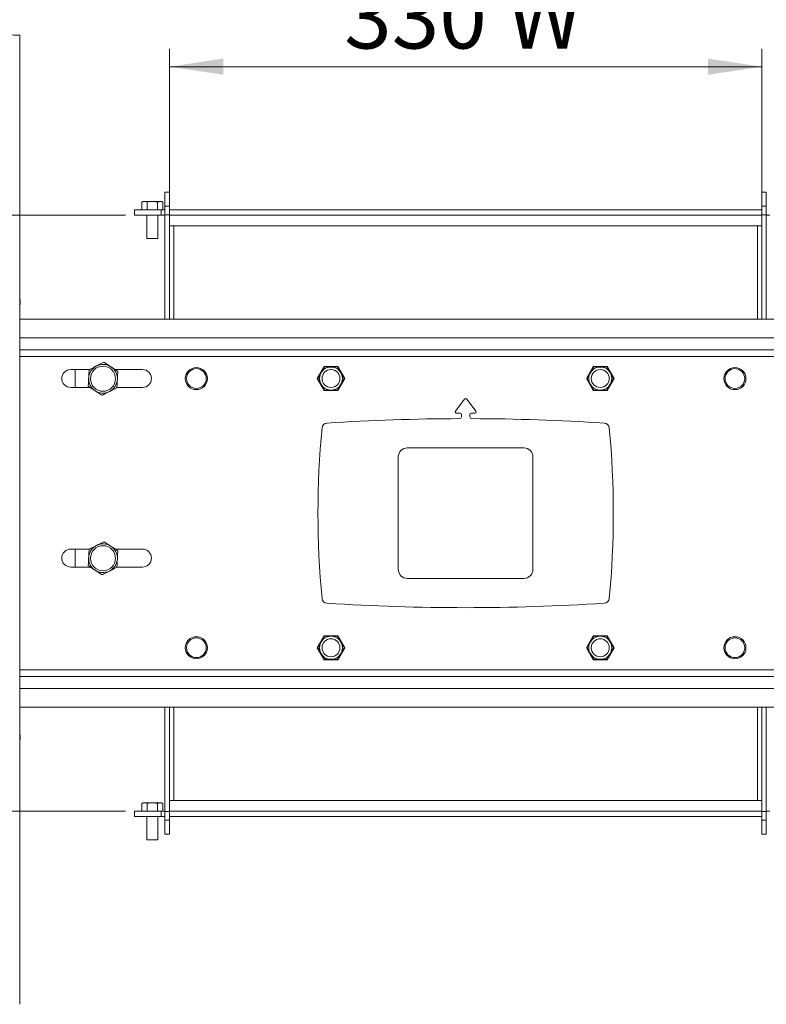
# Model space of a CAD drawing. Units: millimetres. Extents: x 5 to 292, y 5 to 205.
# Drawn here: x 53 to 94, y 120 to 175 of the extents above; entities that cross this region are included whole.
import ezdxf

# ---------------------------------------------------------------- set-up
doc = ezdxf.new("R2010")
doc.units = ezdxf.units.MM
doc.styles.add('SLDTEXTSTYLE0', font='TXT', dxfattribs={"width": 0.75})
doc.dimstyles.new('SLDDIMSTYLE1', dxfattribs={"dimtxt": 3.5, "dimasz": 3, "dimexe": 0, "dimexo": 0.0625, "dimgap": 0.875, "dimtad": 1, "dimlfac": 10, "dimrnd": 1e-09, "dimzin": 12, "dimdsep": 46, "dimtxsty": 'SLDTEXTSTYLE0', "dimsah": 1, "dimcen": 0.09, "dimadec": 0, "dimazin": 3, "dimtfac": 1, "dimtofl": 0, "dimtmove": 0, "dimatfit": 3, "dimfxl": 1, "dimfrac": 2, "dimtolj": 1, "dimtzin": 12, "dimarcsym": 0})

# ---------------------------------------------------------------- blocks, each defined once
blk = doc.blocks.new('_D')
at = {"color": 7, "linetype": 'Continuous', "lineweight": 0}
for p, q in [((60.859, 164.794), (60.859, 173.06)), ((93.859, 164.794), (93.859, 173.06)), ((60.859, 172.06), (93.859, 172.06))]:
    blk.add_line(p, q, dxfattribs=at)
at = {"color": 7, "linetype": 'Continuous', "lineweight": 18}
for points in [[(60.859, 172.06), (63.859, 171.61), (63.859, 172.51)], [(93.859, 172.06), (90.859, 172.51), (90.859, 171.61)]]:
    blk.add_solid(points, dxfattribs=at)
at = {"color": 7, "linetype": 'Continuous', "lineweight": 18, "char_height": 3.5, "attachment_point": 1, "style": 'SLDTEXTSTYLE0'}
for s, insert in [('330', (70.592, 176.572)), ('W', (79.663, 176.572))]:
    blk.add_mtext(s, dxfattribs=dict(at, insert=insert))
blk = doc.blocks.new('_D_1')
at = {"color": 7, "linetype": 'Continuous', "lineweight": 0}
for p, q in [((58.407, 163.787), (30.18, 163.787)), ((31.18, 130.587), (31.18, 163.787)), ((58.407, 130.587), (30.18, 130.587))]:
    blk.add_line(p, q, dxfattribs=at)
at = {"color": 7, "linetype": 'Continuous', "lineweight": 18}
for points in [[(31.18, 163.787), (30.73, 160.787), (31.63, 160.787)], [(31.18, 130.587), (31.63, 133.587), (30.73, 133.587)]]:
    blk.add_solid(points, dxfattribs=at)
at = {"color": 7, "linetype": 'Continuous', "lineweight": 18, "char_height": 3.5, "attachment_point": 1, "rotation": 90, "style": 'SLDTEXTSTYLE0'}
for s, insert in [('H', (26.668, 150.138)), ('332', (26.668, 141.067))]:
    blk.add_mtext(s, dxfattribs=dict(at, insert=insert))
blk = doc.blocks.new('_D_2')
at = {"color": 7, "linetype": 'Continuous', "lineweight": 0}
for p, q in [((39.109, 158.987), (39.109, 182.013)), ((115.609, 158.987), (115.609, 182.013)), ((115.609, 181.013), (39.109, 181.013))]:
    blk.add_line(p, q, dxfattribs=at)
at = {"color": 7, "linetype": 'Continuous', "lineweight": 18}
for points in [[(39.109, 181.013), (42.109, 180.563), (42.109, 181.463)], [(115.609, 181.013), (112.609, 181.463), (112.609, 180.563)]]:
    blk.add_solid(points, dxfattribs=at)
at = {"color": 7, "linetype": 'Continuous', "lineweight": 18, "insert": (73.479, 185.525), "char_height": 3.5, "attachment_point": 1, "style": 'SLDTEXTSTYLE0'}
blk.add_mtext('765', dxfattribs=at)

msp = doc.modelspace()

# ---------------------------------------------------------------- linework, layer by layer
at = {"color": 7, "linetype": 'Continuous', "lineweight": 18}
for p, q in [((52.5165, 119.8254), (52.5165, 173.8181)), ((59.4069, 164.5569), (59.3296, 164.5122)), ((59.4069, 164.5569), (59.4739, 164.5569)), ((59.4739, 164.5569), (59.9069, 164.5569)), ((59.9069, 164.5569), (60.34, 164.5569)), ((60.1956, 164.5122), (60.34, 164.5569)), ((60.34, 164.5569), (60.4069, 164.5569)), ((60.4843, 164.5122), (60.4069, 164.5569)), ((60.8586, 165.0708), (60.6086, 165.0708)), ((60.6086, 164.2945), (60.6086, 165.0708)), ((60.8586, 164.2945), (60.8586, 165.0708)), ((94.1086, 165.0708), (93.8586, 165.0708)), ((93.8586, 164.2945), (93.8586, 165.0708)), ((94.1086, 164.2945), (94.1086, 165.0708)), ((58.9069, 164.0869), (58.9069, 163.7869)), ((60.4069, 164.0869), (58.9069, 164.0869)), ((59.3296, 164.0869), (59.3296, 164.5122)), ((59.6183, 164.0869), (59.6183, 164.5122)), ((60.1956, 164.0869), (60.1956, 164.5122)), ((60.4069, 163.7869), (60.4069, 164.0869)), ((60.6086, 164.0869), (60.4069, 164.0869)), ((60.4843, 164.0869), (60.4843, 164.5122)), ((60.6086, 164.2945), (60.8586, 164.2945)), ((60.6086, 163.8139), (60.6086, 164.2945)), ((60.8586, 164.2945), (60.8586, 163.8139)), ((93.8586, 164.0869), (60.8586, 164.0869)), ((93.8586, 164.2945), (94.1086, 164.2945)), ((93.8586, 163.8139), (93.8586, 164.2945)), ((94.1086, 164.2945), (94.1086, 163.8139)), ((60.4069, 163.7869), (58.9069, 163.7869)), ((59.6069, 163.7869), (59.6069, 162.4869)), ((60.2069, 162.4869), (60.2069, 163.7869)), ((60.6086, 163.7869), (60.4069, 163.7869)), ((60.6086, 157.9869), (60.6086, 163.8139)), ((60.8586, 163.8139), (60.6086, 163.8139)), ((60.8586, 157.9869), (60.8586, 163.8139)), ((93.8586, 163.7869), (60.8586, 163.7869)), ((94.1086, 163.8139), (93.8586, 163.8139)), ((93.8586, 157.9869), (93.8586, 163.8139)), ((94.1086, 157.9869), (94.1086, 163.8139)), ((94.3103, 163.7869), (94.1086, 163.7869)), ((61.0986, 163.1869), (60.8586, 163.1869)), ((93.6186, 163.1869), (61.0986, 163.1869)), ((93.8586, 163.1869), (93.6186, 163.1869)), ((59.6069, 162.4869), (59.9069, 162.4869)), ((59.9069, 162.4869), (60.2069, 162.4869)), ((52.5365, 158.8234), (52.5365, 159.0729)), ((102.2007, 157.9869), (52.5165, 157.9869)), ((102.2007, 156.2869), (52.5165, 156.2869)), ((69.4718, 155.3569), (69.085, 154.6869)), ((70.2454, 155.3569), (69.4718, 155.3569)), ((70.6323, 154.6869), (70.2454, 155.3569)), ((84.4718, 155.3569), (84.085, 154.6869)), ((85.2454, 155.3569), (84.4718, 155.3569)), ((85.6323, 154.6869), (85.2454, 155.3569)), ((56.3982, 155.1869), (55.3586, 155.1869)), ((55.6086, 154.1869), (55.6086, 155.1869)), ((59.3586, 155.1869), (57.8391, 155.1869)), ((69.085, 154.6869), (69.4718, 154.0169)), ((70.2454, 154.0169), (70.6323, 154.6869)), ((84.085, 154.6869), (84.4718, 154.0169)), ((85.2454, 154.0169), (85.6323, 154.6869)), ((55.3586, 154.1869), (56.4433, 154.1869)), ((57.9333, 154.1869), (59.3586, 154.1869)), ((69.4718, 154.0169), (70.2454, 154.0169)), ((84.4718, 154.0169), (85.2454, 154.0169)), ((77.2793, 153.5207), (76.785, 152.8765)), ((77.9322, 152.8765), (77.4379, 153.5207)), ((76.8406, 152.7639), (77.0536, 152.7639)), ((77.1236, 152.6939), (77.1236, 152.5517)), ((77.5936, 152.5517), (77.5936, 152.6939)), ((77.6636, 152.7639), (77.8767, 152.7639)), ((73.6086, 150.3232), (73.6086, 144.0505)), ((80.6086, 150.8232), (74.1086, 150.8232)), ((81.1086, 144.0505), (81.1086, 150.3232)), ((56.3982, 145.1869), (55.3586, 145.1869)), ((55.6086, 144.1869), (55.6086, 145.1869)), ((59.3586, 145.1869), (57.8391, 145.1869)), ((55.3586, 144.1869), (56.4433, 144.1869)), ((57.9333, 144.1869), (59.3586, 144.1869)), ((74.1086, 143.5505), (80.6086, 143.5505)), ((69.4718, 140.3569), (69.085, 139.6869)), ((70.2454, 140.3569), (69.4718, 140.3569)), ((70.6323, 139.6869), (70.2454, 140.3569)), ((84.4718, 140.3569), (84.085, 139.6869)), ((85.2454, 140.3569), (84.4718, 140.3569)), ((85.6323, 139.6869), (85.2454, 140.3569)), ((69.085, 139.6869), (69.4718, 139.0169)), ((70.2454, 139.0169), (70.6323, 139.6869)), ((84.085, 139.6869), (84.4718, 139.0169)), ((85.2454, 139.0169), (85.6323, 139.6869)), ((69.4718, 139.0169), (70.2454, 139.0169)), ((84.4718, 139.0169), (85.2454, 139.0169)), ((52.5165, 138.0869), (102.2007, 138.0869)), ((52.5165, 136.3869), (102.2007, 136.3869)), ((60.6086, 130.5598), (60.6086, 136.3869)), ((60.8586, 130.5598), (60.8586, 136.3869)), ((93.8586, 130.5598), (93.8586, 136.3869)), ((94.1086, 130.5598), (94.1086, 136.3869)), ((52.5365, 134.5761), (52.5365, 134.8258)), ((60.8586, 131.1869), (61.0986, 131.1869)), ((61.0986, 131.1869), (93.6186, 131.1869)), ((93.6186, 131.1869), (93.8586, 131.1869)), ((58.9069, 130.5869), (58.9069, 130.2869)), ((60.4069, 130.5869), (58.9069, 130.5869)), ((59.4069, 131.0569), (59.3296, 131.0122)), ((59.3296, 130.5869), (59.3296, 131.0122)), ((59.4069, 131.0569), (59.4739, 131.0569)), ((59.4739, 131.0569), (59.9069, 131.0569)), ((59.6183, 130.5869), (59.6183, 131.0122)), ((59.9069, 131.0569), (60.34, 131.0569)), ((60.1956, 131.0122), (60.34, 131.0569)), ((60.1956, 130.5869), (60.1956, 131.0122)), ((60.34, 131.0569), (60.4069, 131.0569)), ((60.4843, 131.0122), (60.4069, 131.0569)), ((60.4069, 130.2869), (60.4069, 130.5869)), ((60.6086, 130.5869), (60.4069, 130.5869)), ((60.4843, 130.5869), (60.4843, 131.0122)), ((60.6086, 130.5598), (60.8586, 130.5598)), ((60.6086, 130.0792), (60.6086, 130.5598)), ((93.8586, 130.5869), (60.8586, 130.5869)), ((60.8586, 130.5598), (60.8586, 130.0792)), ((93.8586, 130.5598), (94.1086, 130.5598)), ((93.8586, 130.0792), (93.8586, 130.5598)), ((94.3103, 130.5869), (94.1086, 130.5869)), ((94.1086, 130.5598), (94.1086, 130.0792)), ((60.4069, 130.2869), (58.9069, 130.2869)), ((59.6069, 130.2869), (59.6069, 128.9869)), ((60.2069, 128.9869), (60.2069, 130.2869)), ((60.6086, 130.2869), (60.4069, 130.2869)), ((60.8586, 130.0792), (60.6086, 130.0792)), ((60.6086, 129.303), (60.6086, 130.0792)), ((93.8586, 130.2869), (60.8586, 130.2869)), ((60.8586, 129.303), (60.8586, 130.0792)), ((94.1086, 130.0792), (93.8586, 130.0792)), ((93.8586, 129.303), (93.8586, 130.0792)), ((94.1086, 129.303), (94.1086, 130.0792)), ((59.6069, 128.9869), (59.9069, 128.9869)), ((59.9069, 128.9869), (60.2069, 128.9869)), ((60.6086, 129.303), (60.8586, 129.303)), ((93.8586, 129.303), (94.1086, 129.303))]:
    msp.add_line(p, q, dxfattribs=at)
at = {"color": 8, "linetype": 'Continuous', "lineweight": 18}
for p, q in [((61.0986, 157.9869), (61.0986, 163.1869)), ((93.6186, 163.1869), (93.6186, 157.9869)), ((102.2007, 156.9619), (52.5165, 156.9619)), ((52.5165, 155.9119), (102.2007, 155.9119)), ((102.2007, 138.4619), (52.5165, 138.4619)), ((52.5165, 137.4119), (102.2007, 137.4119)), ((61.0986, 131.1869), (61.0986, 136.3869)), ((93.6186, 136.3869), (93.6186, 131.1869))]:
    msp.add_line(p, q, dxfattribs=at)
at = {"color": 7, "linetype": 'Continuous', "lineweight": 18, "flags": 128}
for points in [[(52.5165, 158.8463), (52.521, 158.8436), (52.5326, 158.8335), (52.5365, 158.8234), (52.5326, 158.8132), (52.521, 158.8032), (52.5165, 158.8004)], [(52.5165, 134.8435), (52.521, 134.8414), (52.5326, 134.8336), (52.5365, 134.8258), (52.5326, 134.818), (52.521, 134.8102), (52.5165, 134.8081)]]:
    msp.add_lwpolyline(points, dxfattribs=at)
at = {"color": 7, "linetype": 'Continuous', "lineweight": 18}
for centre, radius in [((57.1586, 154.6755), 0.7), ((62.3586, 154.6869), 0.615), ((62.3586, 154.6869), 0.55), ((69.8586, 154.6869), 0.6419), ((84.8586, 154.6869), 0.6419), ((92.3586, 154.6869), 0.615), ((92.3586, 154.6869), 0.55), ((69.8586, 154.6869), 0.5), ((84.8586, 154.6869), 0.5), ((57.1586, 144.6755), 0.7), ((62.3586, 139.6869), 0.615), ((62.3586, 139.6869), 0.55), ((69.8586, 139.6869), 0.6419), ((69.8586, 139.6869), 0.5), ((84.8586, 139.6869), 0.6419), ((84.8586, 139.6869), 0.5), ((92.3586, 139.6869), 0.615), ((92.3586, 139.6869), 0.55)]:
    msp.add_circle(centre, radius, dxfattribs=at)
for centre, radius, start, end in [((52.502, 159.0629), 0.0359, 16.07811, 66.15997), ((57.1586, 154.6755), 0.8, 116.89768, 176.89768), ((57.1586, 154.6755), 0.8, 56.89768, 116.89768), ((57.1586, 154.6755), 0.8, 356.89768, 56.89768), ((55.3586, 154.6869), 0.5, 90, 270), ((57.1586, 154.6755), 0.8, 176.89768, 236.89768), ((59.3586, 154.6869), 0.5, 270, 90), ((57.1586, 154.6755), 0.8, 296.89768, 356.89768), ((57.1586, 154.6755), 0.8, 236.89768, 296.89768), ((77.3586, 153.4598), 0.1, 37.5, 142.5), ((76.8406, 152.8339), 0.07, 142.5, 270), ((77.0236, 152.5517), 0.1, 270.15982, 0), ((77.0536, 152.6939), 0.07, 0, 90), ((77.6636, 152.6939), 0.07, 90, 180), ((77.6936, 152.5517), 0.1, 180, 269.84018), ((77.8767, 152.8339), 0.07, 270, 37.5), ((69.6574, 151.9042), 0.3, 93.68884, 174.55355), ((77.3586, 32.4522), 120, 90.159818, 93.688839), ((77.3586, 32.4522), 120, 86.311161, 89.840182), ((85.0599, 151.9042), 0.3, 5.44645, 86.31116), ((119.133, 147.1869), 50, 174.55355, 185.44645), ((35.5842, 147.1869), 50, 354.55355, 5.44645), ((74.1086, 150.3232), 0.5, 90, 180), ((80.6086, 150.3232), 0.5, 0, 90), ((57.1586, 144.6755), 0.8, 116.89768, 176.89768), ((57.1586, 144.6755), 0.8, 56.89768, 116.89768), ((55.3586, 144.6869), 0.5, 90, 270), ((57.1586, 144.6755), 0.8, 356.89768, 56.89768), ((59.3586, 144.6869), 0.5, 270, 90), ((57.1586, 144.6755), 0.8, 176.89768, 236.89768), ((57.1586, 144.6755), 0.8, 296.89768, 356.89768), ((57.1586, 144.6755), 0.8, 236.89768, 296.89768), ((74.1086, 144.0505), 0.5, 180, 270), ((80.6086, 144.0505), 0.5, 270, 0), ((69.6574, 142.4696), 0.3, 185.44645, 266.31116), ((77.3586, 261.9216), 120, 266.311161, 273.688839), ((85.0599, 142.4696), 0.3, 273.68884, 354.55355), ((52.5073, 134.589), 0.032, 286.78623, 336.16278)]:
    msp.add_arc(centre, radius, start, end, dxfattribs=at)
msp.add_open_spline([(52.0265, 173.8254), (52.0907, 173.8248), (52.2191, 173.8236), (52.3811, 173.8218), (52.4944, 173.8199), (52.5091, 173.8187), (52.5165, 173.8181)], degree=3, dxfattribs=at)
for points, knots in [([(59.3296, 164.5122), (59.3412, 164.5186), (59.3646, 164.5314), (59.4004, 164.5454), (59.4369, 164.555), (59.4616, 164.5562), (59.4739, 164.5569)], [0, 0, 0, 0, 0.24726861, 0.49536257, 0.74687401, 1, 1, 1, 1]), ([(59.4739, 164.5569), (59.4773, 164.5568), (59.5261, 164.5562), (59.5739, 164.5334), (59.6183, 164.5122)], [0, 0, 0, 0, 0.07020057, 1, 1, 1, 1]), ([(59.6183, 164.5122), (59.6425, 164.5189), (59.7366, 164.5451), (59.8344, 164.5519), (59.9069, 164.5569)], [0, 0, 0, 0, 0.2575476, 1, 1, 1, 1]), ([(59.9069, 164.5569), (59.9332, 164.5562), (60.0309, 164.5537), (60.126, 164.5297), (60.1956, 164.5122)], [0, 0, 0, 0, 0.26863064, 1, 1, 1, 1]), ([(60.34, 164.5569), (60.3434, 164.5568), (60.358, 164.5566), (60.3839, 164.5532), (60.4176, 164.544), (60.4511, 164.5304), (60.4732, 164.5183), (60.4843, 164.5122)], [0, 0, 0, 0, 0.0700283, 0.2997919, 0.5308172, 0.7650185, 1, 1, 1, 1]), ([(56.7967, 155.389), (56.6931, 155.3364), (56.5536, 155.2657), (56.4194, 155.1976), (56.3848, 155.18)], [0, 0, 0, 0, 0.7424524, 1, 1, 1, 1]), ([(57.2086, 155.5979), (57.1842, 155.5855), (57.1352, 155.5607), (57.0607, 155.5229), (56.9852, 155.4846), (56.9158, 155.4494), (56.8528, 155.4175), (56.8154, 155.3985), (56.7967, 155.389)], [0, 0, 0, 0, 0.1819652, 0.3642301, 0.547656, 0.7316044, 0.865669, 1, 1, 1, 1]), ([(57.5955, 155.3457), (57.5863, 155.3517), (57.5169, 155.3969), (57.3859, 155.4823), (57.2681, 155.5592), (57.2086, 155.5979)], [0, 0, 0, 0, 0.0700858, 0.5307822, 1, 1, 1, 1]), ([(57.9824, 155.0934), (57.9196, 155.1344), (57.7928, 155.2171), (57.6617, 155.3026), (57.5955, 155.3457)], [0, 0, 0, 0, 0.495458, 1, 1, 1, 1]), ([(69.4877, 155.3294), (69.4875, 155.329), (69.4871, 155.3284), (69.4838, 155.3227), (69.4776, 155.312), (69.4675, 155.2945), (69.4543, 155.2715), (69.4377, 155.2428), (69.4179, 155.2086), (69.3987, 155.1752), (69.3816, 155.1457), (69.3674, 155.121), (69.3527, 155.0956), (69.3369, 155.0682), (69.32, 155.039), (69.302, 155.0078), (69.2838, 154.9763), (69.2654, 154.9443), (69.247, 154.9125), (69.2299, 154.883), (69.2144, 154.8561), (69.2003, 154.8317), (69.1867, 154.808), (69.1711, 154.7811), (69.1576, 154.7578), (69.1464, 154.7384), (69.1389, 154.7252), (69.1323, 154.7139), (69.1268, 154.7043), (69.1223, 154.6965), (69.1191, 154.691), (69.1171, 154.6875), (69.1168, 154.6871), (69.1167, 154.6869)], [0, 0, 0, 0, 0.0290265, 0.058498, 0.0979644, 0.1384622, 0.1802554, 0.2230054, 0.2703506, 0.3186794, 0.3467844, 0.3750372, 0.4037161, 0.4325272, 0.4661374, 0.4999385, 0.534626, 0.5695215, 0.6050998, 0.6409309, 0.6699794, 0.6991957, 0.7289918, 0.7590151, 0.8065385, 0.8308716, 0.8553891, 0.8791049, 0.9030204, 0.9276098, 0.95245, 0.9761059, 1, 1, 1, 1]), ([(70.2296, 155.3294), (70.2287, 155.3294), (70.2275, 155.3294), (70.2198, 155.3294), (70.2094, 155.3294), (70.195, 155.3294), (70.1771, 155.3294), (70.1573, 155.3294), (70.129, 155.3294), (70.0964, 155.3294), (70.067, 155.3294), (70.034, 155.3294), (69.9977, 155.3294), (69.9586, 155.3294), (69.926, 155.3294), (69.8928, 155.3294), (69.8577, 155.3294), (69.8208, 155.3294), (69.7823, 155.3294), (69.7438, 155.3294), (69.7088, 155.3294), (69.6777, 155.3294), (69.6502, 155.3294), (69.6236, 155.3294), (69.5931, 155.3294), (69.5667, 155.3294), (69.5447, 155.3294), (69.53, 155.3294), (69.5172, 155.3294), (69.5064, 155.3294), (69.4978, 155.3294), (69.4919, 155.3294), (69.4883, 155.3294), (69.4879, 155.3294), (69.4877, 155.3294)], [0, 0, 0, 0, 0.0446739, 0.0674413, 0.0906242, 0.1352458, 0.1579152, 0.1809177, 0.2248618, 0.2697463, 0.2954415, 0.3212734, 0.3738079, 0.4047707, 0.4358999, 0.4675207, 0.4993, 0.5355541, 0.5720462, 0.6093257, 0.6468995, 0.6754705, 0.7042045, 0.7335004, 0.7630162, 0.8102843, 0.834489, 0.8588775, 0.8824656, 0.9062522, 0.9307069, 0.9554099, 0.9776066, 1, 1, 1, 1]), ([(70.6005, 154.6869), (70.6001, 154.6876), (70.5995, 154.6887), (70.5956, 154.6953), (70.5904, 154.7043), (70.5832, 154.7168), (70.5743, 154.7323), (70.5644, 154.7494), (70.5502, 154.7739), (70.5339, 154.8022), (70.5192, 154.8276), (70.5027, 154.8562), (70.4846, 154.8876), (70.465, 154.9216), (70.4487, 154.9497), (70.4321, 154.9785), (70.4146, 155.0089), (70.3961, 155.0408), (70.3769, 155.0742), (70.3576, 155.1075), (70.3401, 155.1378), (70.3246, 155.1648), (70.3108, 155.1886), (70.2975, 155.2117), (70.2823, 155.238), (70.2691, 155.2609), (70.2581, 155.2799), (70.2507, 155.2927), (70.2443, 155.3038), (70.2389, 155.3131), (70.2346, 155.3206), (70.2317, 155.3257), (70.2299, 155.3288), (70.2297, 155.3292), (70.2296, 155.3294)], [0, 0, 0, 0, 0.0446739, 0.0674413, 0.0906242, 0.1352458, 0.1579152, 0.1809177, 0.2248618, 0.2697463, 0.2954415, 0.3212734, 0.3738079, 0.4047707, 0.4358999, 0.4675207, 0.4993, 0.5355541, 0.5720462, 0.6093257, 0.6468995, 0.6754705, 0.7042045, 0.7335004, 0.7630162, 0.8102843, 0.834489, 0.8588775, 0.8824656, 0.9062522, 0.9307069, 0.9554099, 0.9776066, 1, 1, 1, 1]), ([(84.4877, 155.3294), (84.4872, 155.3286), (84.4866, 155.3276), (84.4828, 155.3209), (84.4776, 155.312), (84.4704, 155.2994), (84.4614, 155.284), (84.4515, 155.2668), (84.4374, 155.2423), (84.4211, 155.214), (84.4064, 155.1886), (84.3899, 155.16), (84.3717, 155.1286), (84.3522, 155.0947), (84.3359, 155.0665), (84.3193, 155.0378), (84.3017, 155.0073), (84.2833, 154.9754), (84.264, 154.942), (84.2448, 154.9087), (84.2273, 154.8784), (84.2117, 154.8514), (84.198, 154.8276), (84.1847, 154.8046), (84.1694, 154.7782), (84.1562, 154.7553), (84.1453, 154.7363), (84.1379, 154.7235), (84.1315, 154.7124), (84.1261, 154.7031), (84.1218, 154.6957), (84.1188, 154.6905), (84.117, 154.6874), (84.1168, 154.6871), (84.1167, 154.6869)], [0, 0, 0, 0, 0.0446739, 0.0674413, 0.0906242, 0.1352458, 0.1579152, 0.1809177, 0.2248618, 0.2697463, 0.2954415, 0.3212734, 0.3738079, 0.4047707, 0.4358999, 0.4675207, 0.4993, 0.5355541, 0.5720462, 0.6093257, 0.6468995, 0.6754705, 0.7042045, 0.7335004, 0.7630162, 0.8102843, 0.834489, 0.8588775, 0.8824656, 0.9062522, 0.9307069, 0.9554099, 0.9776066, 1, 1, 1, 1]), ([(85.2296, 155.3294), (85.2287, 155.3294), (85.2275, 155.3294), (85.2198, 155.3294), (85.2094, 155.3294), (85.195, 155.3294), (85.1771, 155.3294), (85.1573, 155.3294), (85.129, 155.3294), (85.0964, 155.3294), (85.067, 155.3294), (85.034, 155.3294), (84.9977, 155.3294), (84.9586, 155.3294), (84.926, 155.3294), (84.8928, 155.3294), (84.8577, 155.3294), (84.8208, 155.3294), (84.7823, 155.3294), (84.7438, 155.3294), (84.7088, 155.3294), (84.6777, 155.3294), (84.6502, 155.3294), (84.6236, 155.3294), (84.5931, 155.3294), (84.5667, 155.3294), (84.5447, 155.3294), (84.53, 155.3294), (84.5172, 155.3294), (84.5064, 155.3294), (84.4978, 155.3294), (84.4919, 155.3294), (84.4883, 155.3294), (84.4879, 155.3294), (84.4877, 155.3294)], [0, 0, 0, 0, 0.0446739, 0.0674413, 0.0906242, 0.1352458, 0.1579152, 0.1809177, 0.2248618, 0.2697463, 0.2954415, 0.3212734, 0.3738079, 0.4047707, 0.4358999, 0.4675207, 0.4993, 0.5355541, 0.5720462, 0.6093257, 0.6468995, 0.6754705, 0.7042045, 0.7335004, 0.7630162, 0.8102843, 0.834489, 0.8588775, 0.8824656, 0.9062522, 0.9307069, 0.9554099, 0.9776066, 1, 1, 1, 1]), ([(85.6005, 154.6869), (85.6003, 154.6872), (85.5999, 154.6878), (85.5967, 154.6935), (85.5905, 154.7043), (85.5804, 154.7217), (85.5671, 154.7447), (85.5505, 154.7734), (85.5308, 154.8076), (85.5115, 154.841), (85.4944, 154.8706), (85.4802, 154.8952), (85.4655, 154.9206), (85.4497, 154.948), (85.4329, 154.9772), (85.4149, 155.0084), (85.3966, 155.04), (85.3782, 155.0719), (85.3598, 155.1038), (85.3428, 155.1333), (85.3272, 155.1602), (85.3132, 155.1845), (85.2995, 155.2082), (85.284, 155.2351), (85.2705, 155.2585), (85.2593, 155.2779), (85.2517, 155.291), (85.2451, 155.3024), (85.2396, 155.312), (85.2351, 155.3197), (85.2319, 155.3253), (85.2299, 155.3287), (85.2297, 155.3291), (85.2296, 155.3294)], [0, 0, 0, 0, 0.0290265, 0.058498, 0.0979644, 0.1384622, 0.1802554, 0.2230054, 0.2703506, 0.3186794, 0.3467844, 0.3750372, 0.4037161, 0.4325272, 0.4661374, 0.4999385, 0.534626, 0.5695215, 0.6050998, 0.6409309, 0.6699794, 0.6991957, 0.7289918, 0.7590151, 0.8065385, 0.8308716, 0.8553891, 0.8791049, 0.9030204, 0.9276098, 0.95245, 0.9761059, 1, 1, 1, 1]), ([(56.3598, 154.7188), (56.3592, 154.7079), (56.3547, 154.6251), (56.3462, 154.469), (56.3386, 154.3285), (56.3348, 154.2576)], [0, 0, 0, 0, 0.0700858, 0.5307822, 1, 1, 1, 1]), ([(56.3848, 155.18), (56.3807, 155.1051), (56.3725, 154.954), (56.3641, 154.7977), (56.3598, 154.7188)], [0, 0, 0, 0, 0.495458, 1, 1, 1, 1]), ([(57.9574, 154.6322), (57.958, 154.6432), (57.9625, 154.726), (57.971, 154.882), (57.9786, 155.0225), (57.9824, 155.0934)], [0, 0, 0, 0, 0.0700858, 0.5307822, 1, 1, 1, 1]), ([(69.1167, 154.6869), (69.1171, 154.6861), (69.1177, 154.6851), (69.1216, 154.6784), (69.1268, 154.6695), (69.134, 154.6569), (69.1429, 154.6415), (69.1528, 154.6243), (69.167, 154.5998), (69.1833, 154.5715), (69.198, 154.5461), (69.2145, 154.5175), (69.2326, 154.4861), (69.2522, 154.4522), (69.2685, 154.424), (69.2851, 154.3953), (69.3026, 154.3648), (69.3211, 154.3329), (69.3403, 154.2995), (69.3596, 154.2662), (69.3771, 154.2359), (69.3926, 154.2089), (69.4064, 154.1851), (69.4197, 154.1621), (69.4349, 154.1357), (69.4481, 154.1128), (69.4591, 154.0938), (69.4665, 154.081), (69.4729, 154.0699), (69.4783, 154.0606), (69.4826, 154.0532), (69.4855, 154.048), (69.4873, 154.0449), (69.4875, 154.0446), (69.4877, 154.0444)], [0, 0, 0, 0, 0.0446739, 0.0674413, 0.0906242, 0.1352458, 0.1579152, 0.1809177, 0.2248618, 0.2697463, 0.2954415, 0.3212734, 0.3738079, 0.4047707, 0.4358999, 0.4675207, 0.4993, 0.5355541, 0.5720462, 0.6093257, 0.6468995, 0.6754705, 0.7042045, 0.7335004, 0.7630162, 0.8102843, 0.834489, 0.8588775, 0.8824656, 0.9062522, 0.9307069, 0.9554099, 0.9776066, 1, 1, 1, 1]), ([(70.2296, 154.0444), (70.2297, 154.0447), (70.2301, 154.0453), (70.2334, 154.051), (70.2396, 154.0618), (70.2497, 154.0792), (70.2629, 154.1022), (70.2795, 154.1309), (70.2993, 154.1651), (70.3185, 154.1985), (70.3356, 154.2281), (70.3499, 154.2527), (70.3645, 154.2781), (70.3803, 154.3055), (70.3972, 154.3347), (70.4152, 154.3659), (70.4334, 154.3975), (70.4518, 154.4294), (70.4702, 154.4613), (70.4873, 154.4908), (70.5028, 154.5177), (70.5169, 154.542), (70.5305, 154.5657), (70.5461, 154.5926), (70.5596, 154.616), (70.5708, 154.6354), (70.5783, 154.6485), (70.5849, 154.6599), (70.5905, 154.6695), (70.5949, 154.6772), (70.5981, 154.6828), (70.6001, 154.6862), (70.6004, 154.6866), (70.6005, 154.6869)], [0, 0, 0, 0, 0.0290265, 0.058498, 0.0979644, 0.1384622, 0.1802554, 0.2230054, 0.2703506, 0.3186794, 0.3467844, 0.3750372, 0.4037161, 0.4325272, 0.4661374, 0.4999385, 0.534626, 0.5695215, 0.6050998, 0.6409309, 0.6699794, 0.6991957, 0.7289918, 0.7590151, 0.8065385, 0.8308716, 0.8553891, 0.8791049, 0.9030204, 0.9276098, 0.95245, 0.9761059, 1, 1, 1, 1]), ([(84.1167, 154.6869), (84.1169, 154.6865), (84.1173, 154.6859), (84.1206, 154.6802), (84.1267, 154.6695), (84.1369, 154.652), (84.1501, 154.629), (84.1667, 154.6003), (84.1864, 154.5661), (84.2057, 154.5327), (84.2228, 154.5032), (84.237, 154.4785), (84.2517, 154.4531), (84.2675, 154.4257), (84.2843, 154.3965), (84.3023, 154.3653), (84.3206, 154.3338), (84.339, 154.3018), (84.3574, 154.27), (84.3744, 154.2405), (84.39, 154.2136), (84.404, 154.1892), (84.4177, 154.1655), (84.4333, 154.1386), (84.4467, 154.1153), (84.4579, 154.0959), (84.4655, 154.0827), (84.4721, 154.0714), (84.4776, 154.0618), (84.4821, 154.054), (84.4853, 154.0485), (84.4873, 154.045), (84.4875, 154.0446), (84.4877, 154.0444)], [0, 0, 0, 0, 0.0290265, 0.058498, 0.0979644, 0.1384622, 0.1802554, 0.2230054, 0.2703506, 0.3186794, 0.3467844, 0.3750372, 0.4037161, 0.4325272, 0.4661374, 0.4999385, 0.534626, 0.5695215, 0.6050998, 0.6409309, 0.6699794, 0.6991957, 0.7289918, 0.7590151, 0.8065385, 0.8308716, 0.8553891, 0.8791049, 0.9030204, 0.9276098, 0.95245, 0.9761059, 1, 1, 1, 1]), ([(85.2296, 154.0444), (85.23, 154.0451), (85.2306, 154.0462), (85.2344, 154.0528), (85.2396, 154.0618), (85.2468, 154.0743), (85.2558, 154.0898), (85.2657, 154.1069), (85.2798, 154.1314), (85.2961, 154.1597), (85.3108, 154.1851), (85.3273, 154.2137), (85.3455, 154.2451), (85.3651, 154.2791), (85.3813, 154.3072), (85.3979, 154.336), (85.4155, 154.3664), (85.4339, 154.3983), (85.4532, 154.4317), (85.4724, 154.465), (85.4899, 154.4953), (85.5055, 154.5223), (85.5192, 154.5461), (85.5325, 154.5692), (85.5478, 154.5955), (85.561, 154.6184), (85.572, 154.6374), (85.5794, 154.6502), (85.5857, 154.6613), (85.5911, 154.6706), (85.5954, 154.6781), (85.5984, 154.6832), (85.6002, 154.6863), (85.6004, 154.6867), (85.6005, 154.6869)], [0, 0, 0, 0, 0.0446739, 0.0674413, 0.0906242, 0.1352458, 0.1579152, 0.1809177, 0.2248618, 0.2697463, 0.2954415, 0.3212734, 0.3738079, 0.4047707, 0.4358999, 0.4675207, 0.4993, 0.5355541, 0.5720462, 0.6093257, 0.6468995, 0.6754705, 0.7042045, 0.7335004, 0.7630162, 0.8102843, 0.834489, 0.8588775, 0.8824656, 0.9062522, 0.9307069, 0.9554099, 0.9776066, 1, 1, 1, 1]), ([(56.3348, 154.2576), (56.3976, 154.2167), (56.5244, 154.134), (56.6555, 154.0485), (56.7217, 154.0054)], [0, 0, 0, 0, 0.49545796, 1, 1, 1, 1]), ([(57.5205, 153.9621), (57.558, 153.9811), (57.6974, 154.0518), (57.8332, 154.1207), (57.9324, 154.171)], [0, 0, 0, 0, 0.26863064, 1, 1, 1, 1]), ([(57.9324, 154.171), (57.9365, 154.2459), (57.9447, 154.3971), (57.9532, 154.5534), (57.9574, 154.6322)], [0, 0, 0, 0, 0.495458, 1, 1, 1, 1]), ([(56.7217, 154.0054), (56.7309, 153.9994), (56.8003, 153.9541), (56.9313, 153.8687), (57.0491, 153.7919), (57.1086, 153.7531)], [0, 0, 0, 0, 0.0700858, 0.5307822, 1, 1, 1, 1]), ([(57.1086, 153.7531), (57.1259, 153.7619), (57.1604, 153.7794), (57.2202, 153.8097), (57.2882, 153.8442), (57.3648, 153.8831), (57.4423, 153.9224), (57.4944, 153.9488), (57.5205, 153.9621)], [0, 0, 0, 0, 0.128542, 0.2571818, 0.44152, 0.6263219, 0.8128137, 1, 1, 1, 1]), ([(69.4877, 154.0444), (69.4885, 154.0444), (69.4897, 154.0444), (69.4974, 154.0444), (69.5078, 154.0444), (69.5222, 154.0444), (69.5401, 154.0444), (69.5599, 154.0444), (69.5882, 154.0444), (69.6208, 154.0444), (69.6502, 154.0444), (69.6832, 154.0444), (69.7195, 154.0444), (69.7587, 154.0444), (69.7912, 154.0444), (69.8244, 154.0444), (69.8595, 154.0444), (69.8964, 154.0444), (69.9349, 154.0444), (69.9734, 154.0444), (70.0084, 154.0444), (70.0395, 154.0444), (70.067, 154.0444), (70.0936, 154.0444), (70.1241, 154.0444), (70.1505, 154.0444), (70.1725, 154.0444), (70.1873, 154.0444), (70.2, 154.0444), (70.2108, 154.0444), (70.2194, 154.0444), (70.2253, 154.0444), (70.2289, 154.0444), (70.2293, 154.0444), (70.2296, 154.0444)], [0, 0, 0, 0, 0.0446739, 0.0674413, 0.0906242, 0.1352458, 0.1579152, 0.1809177, 0.2248618, 0.2697463, 0.2954415, 0.3212734, 0.3738079, 0.4047707, 0.4358999, 0.4675207, 0.4993, 0.5355541, 0.5720462, 0.6093257, 0.6468995, 0.6754705, 0.7042045, 0.7335004, 0.7630162, 0.8102843, 0.834489, 0.8588775, 0.8824656, 0.9062522, 0.9307069, 0.9554099, 0.9776066, 1, 1, 1, 1]), ([(84.4877, 154.0444), (84.4885, 154.0444), (84.4897, 154.0444), (84.4974, 154.0444), (84.5078, 154.0444), (84.5222, 154.0444), (84.5401, 154.0444), (84.5599, 154.0444), (84.5882, 154.0444), (84.6208, 154.0444), (84.6502, 154.0444), (84.6832, 154.0444), (84.7195, 154.0444), (84.7587, 154.0444), (84.7912, 154.0444), (84.8244, 154.0444), (84.8595, 154.0444), (84.8964, 154.0444), (84.9349, 154.0444), (84.9734, 154.0444), (85.0084, 154.0444), (85.0395, 154.0444), (85.067, 154.0444), (85.0936, 154.0444), (85.1241, 154.0444), (85.1505, 154.0444), (85.1725, 154.0444), (85.1873, 154.0444), (85.2, 154.0444), (85.2108, 154.0444), (85.2194, 154.0444), (85.2253, 154.0444), (85.2289, 154.0444), (85.2293, 154.0444), (85.2296, 154.0444)], [0, 0, 0, 0, 0.0446739, 0.0674413, 0.0906242, 0.1352458, 0.1579152, 0.1809177, 0.2248618, 0.2697463, 0.2954415, 0.3212734, 0.3738079, 0.4047707, 0.4358999, 0.4675207, 0.4993, 0.5355541, 0.5720462, 0.6093257, 0.6468995, 0.6754705, 0.7042045, 0.7335004, 0.7630162, 0.8102843, 0.834489, 0.8588775, 0.8824656, 0.9062522, 0.9307069, 0.9554099, 0.9776066, 1, 1, 1, 1]), ([(56.7967, 145.389), (56.6931, 145.3364), (56.5536, 145.2657), (56.4194, 145.1976), (56.3848, 145.18)], [0, 0, 0, 0, 0.7424524, 1, 1, 1, 1]), ([(57.2086, 145.5979), (57.1842, 145.5855), (57.1352, 145.5607), (57.0607, 145.5229), (56.9852, 145.4846), (56.9158, 145.4494), (56.8528, 145.4175), (56.8154, 145.3985), (56.7967, 145.389)], [0, 0, 0, 0, 0.1819652, 0.3642301, 0.547656, 0.7316044, 0.865669, 1, 1, 1, 1]), ([(57.5955, 145.3457), (57.5863, 145.3517), (57.5169, 145.3969), (57.3859, 145.4823), (57.2681, 145.5592), (57.2086, 145.5979)], [0, 0, 0, 0, 0.0700858, 0.5307822, 1, 1, 1, 1]), ([(56.3848, 145.18), (56.3807, 145.1051), (56.3725, 144.954), (56.3641, 144.7977), (56.3598, 144.7188)], [0, 0, 0, 0, 0.495458, 1, 1, 1, 1]), ([(57.9824, 145.0934), (57.9196, 145.1344), (57.7928, 145.2171), (57.6617, 145.3026), (57.5955, 145.3457)], [0, 0, 0, 0, 0.495458, 1, 1, 1, 1]), ([(57.9574, 144.6322), (57.958, 144.6432), (57.9625, 144.726), (57.971, 144.882), (57.9786, 145.0225), (57.9824, 145.0934)], [0, 0, 0, 0, 0.0700858, 0.5307822, 1, 1, 1, 1]), ([(56.3598, 144.7188), (56.3592, 144.7079), (56.3547, 144.6251), (56.3462, 144.469), (56.3386, 144.3285), (56.3348, 144.2576)], [0, 0, 0, 0, 0.0700858, 0.5307822, 1, 1, 1, 1]), ([(57.9324, 144.171), (57.9365, 144.2459), (57.9447, 144.3971), (57.9532, 144.5534), (57.9574, 144.6322)], [0, 0, 0, 0, 0.49545796, 1, 1, 1, 1]), ([(56.3348, 144.2576), (56.3976, 144.2167), (56.5244, 144.134), (56.6555, 144.0485), (56.7217, 144.0054)], [0, 0, 0, 0, 0.49545796, 1, 1, 1, 1]), ([(56.7217, 144.0054), (56.7309, 143.9994), (56.8003, 143.9541), (56.9313, 143.8687), (57.0491, 143.7919), (57.1086, 143.7531)], [0, 0, 0, 0, 0.0700858, 0.5307822, 1, 1, 1, 1]), ([(57.1086, 143.7531), (57.1259, 143.7619), (57.1604, 143.7794), (57.2202, 143.8097), (57.2882, 143.8442), (57.3648, 143.8831), (57.4423, 143.9224), (57.4944, 143.9488), (57.5205, 143.9621)], [0, 0, 0, 0, 0.128542, 0.2571818, 0.44152, 0.6263219, 0.8128137, 1, 1, 1, 1]), ([(57.5205, 143.9621), (57.558, 143.9811), (57.6974, 144.0518), (57.8332, 144.1207), (57.9324, 144.171)], [0, 0, 0, 0, 0.2686306, 1, 1, 1, 1]), ([(69.4877, 140.3294), (69.4872, 140.3286), (69.4866, 140.3276), (69.4828, 140.3209), (69.4776, 140.312), (69.4704, 140.2994), (69.4614, 140.284), (69.4515, 140.2668), (69.4374, 140.2423), (69.4211, 140.214), (69.4064, 140.1886), (69.3899, 140.16), (69.3717, 140.1286), (69.3522, 140.0947), (69.3359, 140.0665), (69.3193, 140.0378), (69.3017, 140.0073), (69.2833, 139.9754), (69.264, 139.942), (69.2448, 139.9087), (69.2273, 139.8784), (69.2117, 139.8514), (69.198, 139.8276), (69.1847, 139.8046), (69.1694, 139.7782), (69.1562, 139.7553), (69.1453, 139.7363), (69.1379, 139.7235), (69.1315, 139.7124), (69.1261, 139.7031), (69.1218, 139.6957), (69.1188, 139.6905), (69.117, 139.6874), (69.1168, 139.6871), (69.1167, 139.6869)], [0, 0, 0, 0, 0.0446739, 0.0674413, 0.0906242, 0.1352458, 0.1579152, 0.1809177, 0.2248618, 0.2697463, 0.2954415, 0.3212734, 0.3738079, 0.4047707, 0.4358999, 0.4675207, 0.4993, 0.5355541, 0.5720462, 0.6093257, 0.6468995, 0.6754705, 0.7042045, 0.7335004, 0.7630162, 0.8102843, 0.834489, 0.8588775, 0.8824656, 0.9062522, 0.9307069, 0.9554099, 0.9776066, 1, 1, 1, 1]), ([(70.2296, 140.3294), (70.2287, 140.3294), (70.2275, 140.3294), (70.2198, 140.3294), (70.2094, 140.3294), (70.195, 140.3294), (70.1771, 140.3294), (70.1573, 140.3294), (70.129, 140.3294), (70.0964, 140.3294), (70.067, 140.3294), (70.034, 140.3294), (69.9977, 140.3294), (69.9586, 140.3294), (69.926, 140.3294), (69.8928, 140.3294), (69.8577, 140.3294), (69.8208, 140.3294), (69.7823, 140.3294), (69.7438, 140.3294), (69.7088, 140.3294), (69.6777, 140.3294), (69.6502, 140.3294), (69.6236, 140.3294), (69.5931, 140.3294), (69.5667, 140.3294), (69.5447, 140.3294), (69.53, 140.3294), (69.5172, 140.3294), (69.5064, 140.3294), (69.4978, 140.3294), (69.4919, 140.3294), (69.4883, 140.3294), (69.4879, 140.3294), (69.4877, 140.3294)], [0, 0, 0, 0, 0.0446739, 0.0674413, 0.0906242, 0.1352458, 0.1579152, 0.1809177, 0.2248618, 0.2697463, 0.2954415, 0.3212734, 0.3738079, 0.4047707, 0.4358999, 0.4675207, 0.4993, 0.5355541, 0.5720462, 0.6093257, 0.6468995, 0.6754705, 0.7042045, 0.7335004, 0.7630162, 0.8102843, 0.834489, 0.8588775, 0.8824656, 0.9062522, 0.9307069, 0.9554099, 0.9776066, 1, 1, 1, 1]), ([(70.6005, 139.6869), (70.6003, 139.6872), (70.5999, 139.6878), (70.5967, 139.6935), (70.5905, 139.7043), (70.5804, 139.7217), (70.5671, 139.7447), (70.5505, 139.7734), (70.5308, 139.8076), (70.5115, 139.841), (70.4944, 139.8706), (70.4802, 139.8952), (70.4655, 139.9206), (70.4497, 139.948), (70.4329, 139.9772), (70.4149, 140.0084), (70.3966, 140.04), (70.3782, 140.0719), (70.3598, 140.1038), (70.3428, 140.1333), (70.3272, 140.1602), (70.3132, 140.1845), (70.2995, 140.2082), (70.284, 140.2351), (70.2705, 140.2585), (70.2593, 140.2779), (70.2517, 140.291), (70.2451, 140.3024), (70.2396, 140.312), (70.2351, 140.3197), (70.2319, 140.3253), (70.2299, 140.3287), (70.2297, 140.3291), (70.2296, 140.3294)], [0, 0, 0, 0, 0.02902653, 0.05849801, 0.09796443, 0.13846219, 0.18025542, 0.22300538, 0.27035056, 0.31867944, 0.34678435, 0.3750372, 0.40371607, 0.43252721, 0.46613743, 0.49993853, 0.53462601, 0.56952148, 0.60509977, 0.64093093, 0.66997942, 0.69919572, 0.72899183, 0.75901515, 0.80653845, 0.83087162, 0.85538913, 0.87910487, 0.90302044, 0.92760976, 0.95245005, 0.97610587, 1, 1, 1, 1]), ([(84.4877, 140.3294), (84.4875, 140.329), (84.4871, 140.3284), (84.4838, 140.3227), (84.4776, 140.312), (84.4675, 140.2945), (84.4543, 140.2715), (84.4377, 140.2428), (84.4179, 140.2086), (84.3987, 140.1752), (84.3816, 140.1457), (84.3674, 140.121), (84.3527, 140.0956), (84.3369, 140.0682), (84.32, 140.039), (84.302, 140.0078), (84.2838, 139.9763), (84.2654, 139.9443), (84.247, 139.9125), (84.2299, 139.883), (84.2144, 139.8561), (84.2003, 139.8317), (84.1867, 139.808), (84.1711, 139.7811), (84.1576, 139.7578), (84.1464, 139.7384), (84.1389, 139.7252), (84.1323, 139.7139), (84.1268, 139.7043), (84.1223, 139.6965), (84.1191, 139.691), (84.1171, 139.6875), (84.1168, 139.6871), (84.1167, 139.6869)], [0, 0, 0, 0, 0.0290265, 0.058498, 0.0979644, 0.1384622, 0.1802554, 0.2230054, 0.2703506, 0.3186794, 0.3467844, 0.3750372, 0.4037161, 0.4325272, 0.4661374, 0.4999385, 0.534626, 0.5695215, 0.6050998, 0.6409309, 0.6699794, 0.6991957, 0.7289918, 0.7590151, 0.8065385, 0.8308716, 0.8553891, 0.8791049, 0.9030204, 0.9276098, 0.95245, 0.9761059, 1, 1, 1, 1]), ([(85.2296, 140.3294), (85.2287, 140.3294), (85.2275, 140.3294), (85.2198, 140.3294), (85.2094, 140.3294), (85.195, 140.3294), (85.1771, 140.3294), (85.1573, 140.3294), (85.129, 140.3294), (85.0964, 140.3294), (85.067, 140.3294), (85.034, 140.3294), (84.9977, 140.3294), (84.9586, 140.3294), (84.926, 140.3294), (84.8928, 140.3294), (84.8577, 140.3294), (84.8208, 140.3294), (84.7823, 140.3294), (84.7438, 140.3294), (84.7088, 140.3294), (84.6777, 140.3294), (84.6502, 140.3294), (84.6236, 140.3294), (84.5931, 140.3294), (84.5667, 140.3294), (84.5447, 140.3294), (84.53, 140.3294), (84.5172, 140.3294), (84.5064, 140.3294), (84.4978, 140.3294), (84.4919, 140.3294), (84.4883, 140.3294), (84.4879, 140.3294), (84.4877, 140.3294)], [0, 0, 0, 0, 0.0446739, 0.0674413, 0.0906242, 0.1352458, 0.1579152, 0.1809177, 0.2248618, 0.2697463, 0.2954415, 0.3212734, 0.3738079, 0.4047707, 0.4358999, 0.4675207, 0.4993, 0.5355541, 0.5720462, 0.6093257, 0.6468995, 0.6754705, 0.7042045, 0.7335004, 0.7630162, 0.8102843, 0.834489, 0.8588775, 0.8824656, 0.9062522, 0.9307069, 0.9554099, 0.9776066, 1, 1, 1, 1]), ([(85.6005, 139.6869), (85.6001, 139.6876), (85.5995, 139.6887), (85.5956, 139.6953), (85.5904, 139.7043), (85.5832, 139.7168), (85.5743, 139.7323), (85.5644, 139.7494), (85.5502, 139.7739), (85.5339, 139.8022), (85.5192, 139.8276), (85.5027, 139.8562), (85.4846, 139.8876), (85.465, 139.9216), (85.4487, 139.9497), (85.4321, 139.9785), (85.4146, 140.0089), (85.3961, 140.0408), (85.3769, 140.0742), (85.3576, 140.1075), (85.3401, 140.1378), (85.3246, 140.1648), (85.3108, 140.1886), (85.2975, 140.2117), (85.2823, 140.238), (85.2691, 140.2609), (85.2581, 140.2799), (85.2507, 140.2927), (85.2443, 140.3038), (85.2389, 140.3131), (85.2346, 140.3206), (85.2317, 140.3257), (85.2299, 140.3288), (85.2297, 140.3292), (85.2296, 140.3294)], [0, 0, 0, 0, 0.0446739, 0.0674413, 0.0906242, 0.1352458, 0.1579152, 0.1809177, 0.2248618, 0.2697463, 0.2954415, 0.3212734, 0.3738079, 0.4047707, 0.4358999, 0.4675207, 0.4993, 0.5355541, 0.5720462, 0.6093257, 0.6468995, 0.6754705, 0.7042045, 0.7335004, 0.7630162, 0.8102843, 0.834489, 0.8588775, 0.8824656, 0.9062522, 0.9307069, 0.9554099, 0.9776066, 1, 1, 1, 1]), ([(69.1167, 139.6869), (69.1169, 139.6865), (69.1173, 139.6859), (69.1206, 139.6802), (69.1267, 139.6695), (69.1369, 139.652), (69.1501, 139.629), (69.1667, 139.6003), (69.1864, 139.5661), (69.2057, 139.5327), (69.2228, 139.5032), (69.237, 139.4785), (69.2517, 139.4531), (69.2675, 139.4257), (69.2843, 139.3965), (69.3023, 139.3653), (69.3206, 139.3338), (69.339, 139.3018), (69.3574, 139.27), (69.3744, 139.2405), (69.39, 139.2136), (69.404, 139.1892), (69.4177, 139.1655), (69.4333, 139.1386), (69.4467, 139.1153), (69.4579, 139.0959), (69.4655, 139.0827), (69.4721, 139.0714), (69.4776, 139.0618), (69.4821, 139.054), (69.4853, 139.0485), (69.4873, 139.045), (69.4875, 139.0446), (69.4877, 139.0444)], [0, 0, 0, 0, 0.0290265, 0.058498, 0.0979644, 0.1384622, 0.1802554, 0.2230054, 0.2703506, 0.3186794, 0.3467844, 0.3750372, 0.4037161, 0.4325272, 0.4661374, 0.4999385, 0.534626, 0.5695215, 0.6050998, 0.6409309, 0.6699794, 0.6991957, 0.7289918, 0.7590151, 0.8065385, 0.8308716, 0.8553891, 0.8791049, 0.9030204, 0.9276098, 0.95245, 0.9761059, 1, 1, 1, 1]), ([(70.2296, 139.0444), (70.23, 139.0451), (70.2306, 139.0462), (70.2344, 139.0528), (70.2396, 139.0618), (70.2468, 139.0743), (70.2558, 139.0898), (70.2657, 139.1069), (70.2798, 139.1314), (70.2961, 139.1597), (70.3108, 139.1851), (70.3273, 139.2137), (70.3455, 139.2451), (70.3651, 139.2791), (70.3813, 139.3072), (70.3979, 139.336), (70.4155, 139.3664), (70.4339, 139.3983), (70.4532, 139.4317), (70.4724, 139.465), (70.4899, 139.4953), (70.5055, 139.5223), (70.5192, 139.5461), (70.5325, 139.5692), (70.5478, 139.5955), (70.561, 139.6184), (70.572, 139.6374), (70.5794, 139.6502), (70.5857, 139.6613), (70.5911, 139.6706), (70.5954, 139.6781), (70.5984, 139.6832), (70.6002, 139.6863), (70.6004, 139.6867), (70.6005, 139.6869)], [0, 0, 0, 0, 0.0446739, 0.0674413, 0.0906242, 0.1352458, 0.1579152, 0.1809177, 0.2248618, 0.2697463, 0.2954415, 0.3212734, 0.3738079, 0.4047707, 0.4358999, 0.4675207, 0.4993, 0.5355541, 0.5720462, 0.6093257, 0.6468995, 0.6754705, 0.7042045, 0.7335004, 0.7630162, 0.8102843, 0.834489, 0.8588775, 0.8824656, 0.9062522, 0.9307069, 0.9554099, 0.9776066, 1, 1, 1, 1]), ([(84.1167, 139.6869), (84.1171, 139.6861), (84.1177, 139.6851), (84.1216, 139.6784), (84.1268, 139.6695), (84.134, 139.6569), (84.1429, 139.6415), (84.1528, 139.6243), (84.167, 139.5998), (84.1833, 139.5715), (84.198, 139.5461), (84.2145, 139.5175), (84.2326, 139.4861), (84.2522, 139.4522), (84.2685, 139.424), (84.2851, 139.3953), (84.3026, 139.3648), (84.3211, 139.3329), (84.3403, 139.2995), (84.3596, 139.2662), (84.3771, 139.2359), (84.3926, 139.2089), (84.4064, 139.1851), (84.4197, 139.1621), (84.4349, 139.1357), (84.4481, 139.1128), (84.4591, 139.0938), (84.4665, 139.081), (84.4729, 139.0699), (84.4783, 139.0606), (84.4826, 139.0532), (84.4855, 139.048), (84.4873, 139.0449), (84.4875, 139.0446), (84.4877, 139.0444)], [0, 0, 0, 0, 0.0446739, 0.0674413, 0.0906242, 0.1352458, 0.1579152, 0.1809177, 0.2248618, 0.2697463, 0.2954415, 0.3212734, 0.3738079, 0.4047707, 0.4358999, 0.4675207, 0.4993, 0.5355541, 0.5720462, 0.6093257, 0.6468995, 0.6754705, 0.7042045, 0.7335004, 0.7630162, 0.8102843, 0.834489, 0.8588775, 0.8824656, 0.9062522, 0.9307069, 0.9554099, 0.9776066, 1, 1, 1, 1]), ([(85.2296, 139.0444), (85.2297, 139.0447), (85.2301, 139.0453), (85.2334, 139.051), (85.2396, 139.0618), (85.2497, 139.0792), (85.2629, 139.1022), (85.2795, 139.1309), (85.2993, 139.1651), (85.3185, 139.1985), (85.3356, 139.2281), (85.3499, 139.2527), (85.3645, 139.2781), (85.3803, 139.3055), (85.3972, 139.3347), (85.4152, 139.3659), (85.4334, 139.3975), (85.4518, 139.4294), (85.4702, 139.4613), (85.4873, 139.4908), (85.5028, 139.5177), (85.5169, 139.542), (85.5305, 139.5657), (85.5461, 139.5926), (85.5596, 139.616), (85.5708, 139.6354), (85.5783, 139.6485), (85.5849, 139.6599), (85.5905, 139.6695), (85.5949, 139.6772), (85.5981, 139.6828), (85.6001, 139.6862), (85.6004, 139.6866), (85.6005, 139.6869)], [0, 0, 0, 0, 0.0290265, 0.058498, 0.0979644, 0.1384622, 0.1802554, 0.2230054, 0.2703506, 0.3186794, 0.3467844, 0.3750372, 0.4037161, 0.4325272, 0.4661374, 0.4999385, 0.534626, 0.5695215, 0.6050998, 0.6409309, 0.6699794, 0.6991957, 0.7289918, 0.7590151, 0.8065385, 0.8308716, 0.8553891, 0.8791049, 0.9030204, 0.9276098, 0.95245, 0.9761059, 1, 1, 1, 1]), ([(69.4877, 139.0444), (69.4885, 139.0444), (69.4897, 139.0444), (69.4974, 139.0444), (69.5078, 139.0444), (69.5222, 139.0444), (69.5401, 139.0444), (69.5599, 139.0444), (69.5882, 139.0444), (69.6208, 139.0444), (69.6502, 139.0444), (69.6832, 139.0444), (69.7195, 139.0444), (69.7587, 139.0444), (69.7912, 139.0444), (69.8244, 139.0444), (69.8595, 139.0444), (69.8964, 139.0444), (69.9349, 139.0444), (69.9734, 139.0444), (70.0084, 139.0444), (70.0395, 139.0444), (70.067, 139.0444), (70.0936, 139.0444), (70.1241, 139.0444), (70.1505, 139.0444), (70.1725, 139.0444), (70.1873, 139.0444), (70.2, 139.0444), (70.2108, 139.0444), (70.2194, 139.0444), (70.2253, 139.0444), (70.2289, 139.0444), (70.2293, 139.0444), (70.2296, 139.0444)], [0, 0, 0, 0, 0.0446739, 0.0674413, 0.0906242, 0.1352458, 0.1579152, 0.1809177, 0.2248618, 0.2697463, 0.2954415, 0.3212734, 0.3738079, 0.4047707, 0.4358999, 0.4675207, 0.4993, 0.5355541, 0.5720462, 0.6093257, 0.6468995, 0.6754705, 0.7042045, 0.7335004, 0.7630162, 0.8102843, 0.834489, 0.8588775, 0.8824656, 0.9062522, 0.9307069, 0.9554099, 0.9776066, 1, 1, 1, 1]), ([(84.4877, 139.0444), (84.4885, 139.0444), (84.4897, 139.0444), (84.4974, 139.0444), (84.5078, 139.0444), (84.5222, 139.0444), (84.5401, 139.0444), (84.5599, 139.0444), (84.5882, 139.0444), (84.6208, 139.0444), (84.6502, 139.0444), (84.6832, 139.0444), (84.7195, 139.0444), (84.7587, 139.0444), (84.7912, 139.0444), (84.8244, 139.0444), (84.8595, 139.0444), (84.8964, 139.0444), (84.9349, 139.0444), (84.9734, 139.0444), (85.0084, 139.0444), (85.0395, 139.0444), (85.067, 139.0444), (85.0936, 139.0444), (85.1241, 139.0444), (85.1505, 139.0444), (85.1725, 139.0444), (85.1873, 139.0444), (85.2, 139.0444), (85.2108, 139.0444), (85.2194, 139.0444), (85.2253, 139.0444), (85.2289, 139.0444), (85.2293, 139.0444), (85.2296, 139.0444)], [0, 0, 0, 0, 0.0446739, 0.0674413, 0.0906242, 0.1352458, 0.1579152, 0.1809177, 0.2248618, 0.2697463, 0.2954415, 0.3212734, 0.3738079, 0.4047707, 0.4358999, 0.4675207, 0.4993, 0.5355541, 0.5720462, 0.6093257, 0.6468995, 0.6754705, 0.7042045, 0.7335004, 0.7630162, 0.8102843, 0.834489, 0.8588775, 0.8824656, 0.9062522, 0.9307069, 0.9554099, 0.9776066, 1, 1, 1, 1]), ([(59.3296, 131.0122), (59.3412, 131.0186), (59.3646, 131.0314), (59.4004, 131.0454), (59.4369, 131.055), (59.4616, 131.0562), (59.4739, 131.0569)], [0, 0, 0, 0, 0.24726861, 0.49536257, 0.74687401, 1, 1, 1, 1]), ([(59.4739, 131.0569), (59.4773, 131.0568), (59.5261, 131.0562), (59.5739, 131.0334), (59.6183, 131.0122)], [0, 0, 0, 0, 0.07020057, 1, 1, 1, 1]), ([(59.6183, 131.0122), (59.6425, 131.0189), (59.7366, 131.0451), (59.8344, 131.0519), (59.9069, 131.0569)], [0, 0, 0, 0, 0.2575476, 1, 1, 1, 1]), ([(59.9069, 131.0569), (59.9332, 131.0562), (60.0309, 131.0537), (60.126, 131.0297), (60.1956, 131.0122)], [0, 0, 0, 0, 0.26863064, 1, 1, 1, 1]), ([(60.34, 131.0569), (60.3434, 131.0568), (60.358, 131.0566), (60.3839, 131.0532), (60.4176, 131.044), (60.4511, 131.0304), (60.4732, 131.0183), (60.4843, 131.0122)], [0, 0, 0, 0, 0.0700283, 0.2997919, 0.5308172, 0.7650185, 1, 1, 1, 1])]:
    msp.add_open_spline(points, degree=3, knots=knots, dxfattribs=at)

# ---------------------------------------------------------------- dimensions: what is measured, and where the dimension line sits
dim = msp.add_linear_dim(base=(39.1086, 181.0133), p1=(115.6086, 158.4869), p2=(39.1086, 158.4869), angle=0, dimstyle='SLDDIMSTYLE1', dxfattribs=at)
dim.commit()
dim.dimension.update_dxf_attribs({"geometry": '_D_2', "text_midpoint": (77.3586, 181.0133), "dimtype": 160})
dim = msp.add_linear_dim(base=(93.8586, 172.0604), p1=(60.8586, 164.2945), p2=(93.8586, 164.2945), text='<> W', dimstyle='SLDDIMSTYLE1', dxfattribs=at)
dim.commit()
dim.dimension.update_dxf_attribs({"geometry": '_D', "text_midpoint": (77.3586, 172.0604), "dimtype": 160})
dim = msp.add_linear_dim(base=(31.1797, 163.7869), p1=(58.9069, 130.5869), p2=(58.9069, 163.7869), angle=90, text='<> H', dimstyle='SLDDIMSTYLE1', dxfattribs=at)
dim.commit()
dim.dimension.update_dxf_attribs({"geometry": '_D_1', "text_midpoint": (31.1797, 147.1869), "dimtype": 160})

doc.saveas('drawing.dxf')
